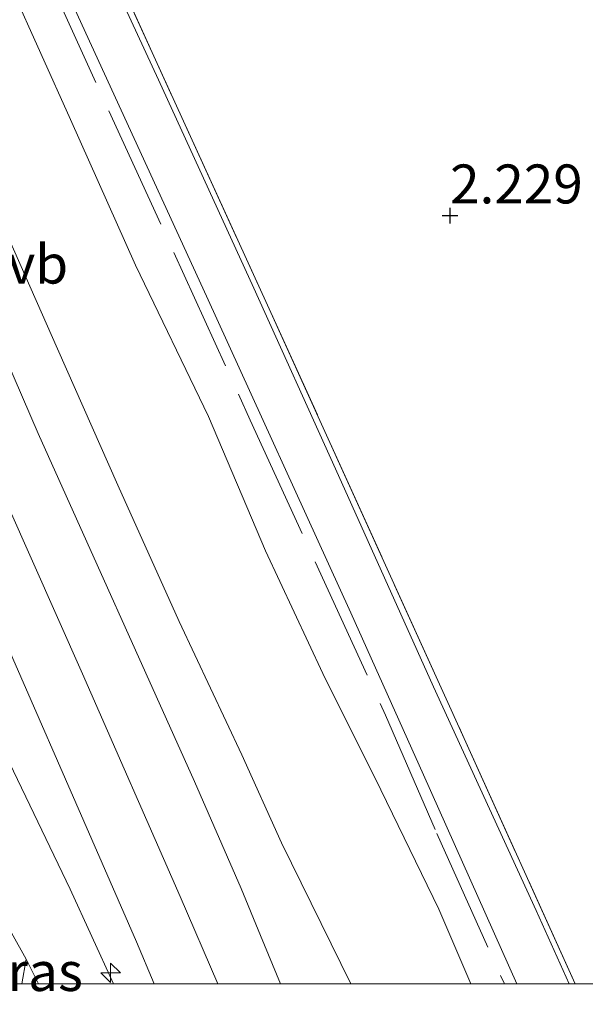
# Model space of a CAD drawing. Units: metres. Extents: x 199995 to 210008, y 499999 to 506253.
# Drawn here: x 200674 to 200710, y 499999 to 500062 of the extents above; entities that cross this region are included whole.
import ezdxf
from ezdxf.enums import TextEntityAlignment as Align

# ---------------------------------------------------------------- set-up
doc = ezdxf.new("R2010")
doc.units = ezdxf.units.M
doc.linetypes.add('IE-TERREINAFSCHEIDING', pattern=[10, 8, -2])
doc.layers.get('0').update_dxf_attribs({"lineweight": 25})
for name, color, linetype, lineweight in [('B-ME-AL-OVERIG-S-B1', 7, 'Continuous', 18), ('B-ME-GW-KRUINLIJN-L-B1', 93, 'Continuous', 18), ('B-ME-GW-TEENLIJN-L-B1', 93, 'Continuous', 18), ('B-ME-IE-GRASLAND-GV-B6', 93, 'Continuous', 18), ('B-ME-IE-GRONDWERKLIJN-GROND_INGERICHT-GV-B6', 253, 'Continuous', 18), ('B-ME-IE-TERREINAFSCHEIDING-RASTERHEKWERK-L-B1', 8, 'IE-TERREINAFSCHEIDING', 18), ('B-ME-VH-VERH_SOORT-BITUMEN-GV-B6', 8, 'IE-TERREINAFSCHEIDING-NATUURLIJK-HOUTWAL', 18), ('B-ME-VH-VERH_SOORT-HALF_VERHARDING-GV-B6', 8, 'IE-TERREINAFSCHEIDING-NATUURLIJK-HOUTWAL', 18), ('B-ME-VW-MEUBILAIR_WEGMEUBILAIR-VERKEERSBORD-S-B1', 8, 'Continuous', 18)]:
    doc.layers.add(name, color=color, linetype=linetype, lineweight=lineweight)
doc.layers.add('B-ME-GW-HOOGTEPUNT-S-B1', color=10, linetype='Continuous')
doc.styles.add('NLCS-ISO', font='NLCS-ISO.TTF')
doc.linetypes.add('IE-TERREINAFSCHEIDING-NATUURLIJK-HOUTWAL', pattern='A,7,-1.5,[67,NLCS.SHX,S=0.75,R=45,X=0,Y=0],-1.5,7,-1.5,[70,NLCS.SHX,S=0.75,R=0,X=0,Y=0],-1.5', length=20)

# ---------------------------------------------------------------- blocks, each defined once
blk = doc.blocks.new('hecto')
for p, q in [((0, 0.625), (-0.625, 0)), ((0, -0.625), (0, 0.625)), ((-0.625, 0), (0.625, 0)), ((0.625, 0), (0, -0.625))]:
    blk.add_line(p, q)
blk = doc.blocks.new('hoogtepunt')
for p, q in [((-0.5, 0), (0.5, 0)), ((0, 0.5), (0, -0.5))]:
    blk.add_line(p, q)

msp = doc.modelspace()

# ---------------------------------------------------------------- linework, layer by layer
at = {"layer": 'B-ME-GW-KRUINLIJN-L-B1'}
for points in [[(200686.622, 500000, 5.361), (200684.225, 500005.603, 5.376), (200677.958, 500019.891, 5.392), (200671.499, 500034.368, 5.336), (200666.5, 500045.944, 5.344), (200660.444, 500059.581, 5.328), (200653.792, 500074.67, 5.336), (200648.501, 500086.712, 5.392), (200642.448, 500100.289, 5.368), (200635.101, 500117.005, 5.416), (200631.834, 500124.468, 5.4), (200627.498, 500134.113, 5.424), (200616.597, 500158.932, 5.411), (200608.221, 500177.568, 5.434), (200598.824, 500198.145, 5.424), (200587.446, 500222.692, 5.423), (200577.514, 500243.545, 5.421), (200572.025, 500254.901, 5.387), (200566.785, 500265.61, 5.356)], [(200686.622, 500000, 5.361), (200684.225, 500005.603, 5.376), (200677.958, 500019.891, 5.392), (200671.499, 500034.368, 5.336), (200666.5, 500045.944, 5.344), (200660.444, 500059.581, 5.328), (200653.792, 500074.67, 5.336), (200648.501, 500086.712, 5.392), (200642.448, 500100.289, 5.368), (200635.101, 500117.005, 5.416), (200631.834, 500124.468, 5.4), (200627.498, 500134.113, 5.424), (200616.597, 500158.932, 5.411), (200608.221, 500177.568, 5.434), (200598.824, 500198.145, 5.424), (200587.446, 500222.692, 5.423), (200577.514, 500243.545, 5.421), (200572.025, 500254.901, 5.387), (200566.785, 500265.61, 5.356)], [(200560.772, 500261.693, 5.001), (200569.175, 500245.506, 5.086), (200576.642, 500229.221, 5.057), (200584.447, 500212.932, 5.114), (200593.214, 500193.652, 5.109), (200600.309, 500177.886, 5.109), (200609.762, 500156.727, 5.132), (200618.908, 500136.662, 5.12), (200625.431, 500121.3, 5.114), (200632.528, 500104.73, 5.051), (200639.583, 500088.807, 5.109), (200647.749, 500070.986, 5.097), (200652.537, 500060.643, 5.022), (200657.031, 500049.109, 4.981), (200658.37, 500043.447, 4.936), (200659.396, 500040.013, 5.068), (200661.049, 500036.621, 5.091), (200664.012, 500030.308, 5.097), (200669.11, 500021.154, 5.063), (200673.258, 500014.193, 5.028), (200677.146, 500006.074, 5.005), (200679.931, 500000, 4.977)], [(200560.772, 500261.693, 5.001), (200569.175, 500245.506, 5.086), (200576.642, 500229.221, 5.057), (200584.447, 500212.932, 5.114), (200593.214, 500193.652, 5.109), (200600.309, 500177.886, 5.109), (200609.762, 500156.727, 5.132), (200618.908, 500136.662, 5.12), (200625.431, 500121.3, 5.114), (200632.528, 500104.73, 5.051), (200639.583, 500088.807, 5.109), (200647.749, 500070.986, 5.097), (200652.537, 500060.643, 5.022), (200657.031, 500049.109, 4.981), (200658.37, 500043.447, 4.936), (200659.396, 500040.013, 5.068), (200661.049, 500036.621, 5.091), (200664.012, 500030.308, 5.097), (200669.11, 500021.154, 5.063), (200673.258, 500014.193, 5.028), (200677.146, 500006.074, 5.005), (200679.931, 500000, 4.977)], [(200695.17, 500000, 5.402), (200690.718, 500009.045, 5.407), (200688.163, 500014.693, 5.347), (200684.146, 500023.262, 5.4), (200680.208, 500032.021, 5.331), (200676.336, 500040.764, 5.309), (200672.532, 500049.351, 5.266), (200667.38, 500061.128, 5.254), (200663.457, 500069.726, 5.223), (200657.239, 500083.824, 5.254), (200649.431, 500101.186, 5.154), (200641.857, 500118.58, 5.175), (200635.501, 500132.902, 5.302), (200630.448, 500144.29, 5.209), (200625.521, 500155.474, 5.209), (200620.267, 500166.962, 5.213), (200616.296, 500175.363, 5.137)], [(200695.17, 500000, 5.402), (200690.718, 500009.045, 5.407), (200688.163, 500014.693, 5.347), (200684.146, 500023.262, 5.4), (200680.208, 500032.021, 5.331), (200676.336, 500040.764, 5.309), (200672.532, 500049.351, 5.266), (200667.38, 500061.128, 5.254), (200663.457, 500069.726, 5.223), (200657.239, 500083.824, 5.254), (200649.431, 500101.186, 5.154), (200641.857, 500118.58, 5.175), (200635.501, 500132.902, 5.302), (200630.448, 500144.29, 5.209), (200625.521, 500155.474, 5.209), (200620.267, 500166.962, 5.213), (200616.296, 500175.363, 5.137)]]:
    msp.add_polyline3d(points, dxfattribs=at)
at = {"layer": 'B-ME-GW-TEENLIJN-L-B1'}
for points in [[(200675.129, 500000, 3.089), (200674.342, 500001.586, 3.037), (200670.043, 500009.263, 2.707), (200666.047, 500015.507, 2.713), (200660.51, 500025.41, 2.638), (200653.546, 500036.718, 2.493), (200650.423, 500043.877, 2.447), (200646.256, 500053.845, 2.441), (200640.147, 500068.042, 2.533), (200635.314, 500079.834, 2.533), (200627.812, 500096.636, 2.464), (200621.814, 500109.958, 2.487), (200614.305, 500126.085, 2.533), (200607.786, 500140.981, 2.539), (200601.917, 500154.312, 2.487), (200595.128, 500168.982, 2.51), (200589.19, 500181.401, 2.452), (200584.603, 500193.001, 2.475), (200578.52, 500206.811, 2.493), (200572.561, 500221.096, 2.533), (200567.277, 500233.428, 2.626), (200562.847, 500243.846, 2.672), (200556.254, 500258.376, 2.995)], [(200675.129, 500000, 3.089), (200674.342, 500001.586, 3.037), (200670.043, 500009.263, 2.707), (200666.047, 500015.507, 2.713), (200660.51, 500025.41, 2.638), (200653.546, 500036.718, 2.493), (200650.423, 500043.877, 2.447), (200646.256, 500053.845, 2.441), (200640.147, 500068.042, 2.533), (200635.314, 500079.834, 2.533), (200627.812, 500096.636, 2.464), (200621.814, 500109.958, 2.487), (200614.305, 500126.085, 2.533), (200607.786, 500140.981, 2.539), (200601.917, 500154.312, 2.487), (200595.128, 500168.982, 2.51), (200589.19, 500181.401, 2.452), (200584.603, 500193.001, 2.475), (200578.52, 500206.811, 2.493), (200572.561, 500221.096, 2.533), (200567.277, 500233.428, 2.626), (200562.847, 500243.846, 2.672), (200556.254, 500258.376, 2.995)], [(200702.867, 500000, 2.981), (200700.822, 500004.795, 2.962), (200697.102, 500012.452, 2.962), (200693.369, 500019.929, 2.9), (200689.695, 500027.801, 2.9), (200686.023, 500036.426, 2.874), (200681.343, 500046.125, 2.918), (200677.179, 500055.478, 2.812), (200673.364, 500063.974, 2.724), (200669.376, 500072.718, 2.777), (200665.05, 500082.508, 2.751), (200661.257, 500091.157, 2.671), (200657.223, 500100.196, 2.751), (200652.91, 500109.382, 2.839), (200649.232, 500118.184, 2.759), (200645.474, 500126.495, 2.715), (200642.065, 500134.262, 2.76), (200638.479, 500141.67, 2.856), (200632.94, 500154.508, 2.832), (200622.925, 500176.646, 2.604)], [(200702.867, 500000, 2.981), (200700.822, 500004.795, 2.962), (200697.102, 500012.452, 2.962), (200693.369, 500019.929, 2.9), (200689.695, 500027.801, 2.9), (200686.023, 500036.426, 2.874), (200681.343, 500046.125, 2.918), (200677.179, 500055.478, 2.812), (200673.364, 500063.974, 2.724), (200669.376, 500072.718, 2.777), (200665.05, 500082.508, 2.751), (200661.257, 500091.157, 2.671), (200657.223, 500100.196, 2.751), (200652.91, 500109.382, 2.839), (200649.232, 500118.184, 2.759), (200645.474, 500126.495, 2.715), (200642.065, 500134.262, 2.76), (200638.479, 500141.67, 2.856), (200632.94, 500154.508, 2.832), (200622.925, 500176.646, 2.604)]]:
    msp.add_polyline3d(points, dxfattribs=at)
at = {"layer": 'B-ME-IE-GRASLAND-GV-B6'}
for points in [[(200690.658, 500000, 5.4), (200689.361, 500003.103, 5.403), (200688.132, 500006.127, 5.348), (200685.125, 500012.981, 5.274), (200675.092, 500035.332, 5.263), (200668.194, 500051.312, 5.24), (200659.031, 500071.838, 5.338), (200648.818, 500094.952, 5.269), (200639.342, 500116.696, 5.286), (200630.124, 500137.657, 5.286), (200620.854, 500158.253, 5.263), (200610.204, 500182.112, 5.251)], [(200690.658, 500000, 5.4), (200689.361, 500003.103, 5.403), (200688.132, 500006.127, 5.348), (200685.125, 500012.981, 5.274), (200675.092, 500035.332, 5.263), (200668.194, 500051.312, 5.24), (200659.031, 500071.838, 5.338), (200648.818, 500094.952, 5.269), (200639.342, 500116.696, 5.286), (200630.124, 500137.657, 5.286), (200620.854, 500158.253, 5.263), (200610.204, 500182.112, 5.251)], [(200627.154, 500181.192, 2.346), (200634.529, 500164.755, 2.394), (200641.263, 500149.846, 2.367), (200647.024, 500137.238, 2.45), (200653.91, 500122.09, 2.494), (200661.957, 500104.597, 2.44), (200671.776, 500083.28, 2.512), (200680.386, 500064.243, 2.512), (200689.715, 500043.805, 2.52), (200702.441, 500015.752, 2.681), (200709.554, 500000, 2.763)], [(200627.154, 500181.192, 2.346), (200634.529, 500164.755, 2.394), (200641.263, 500149.846, 2.367), (200647.024, 500137.238, 2.45), (200653.91, 500122.09, 2.494), (200661.957, 500104.597, 2.44), (200671.776, 500083.28, 2.512), (200680.386, 500064.243, 2.512), (200689.715, 500043.805, 2.52), (200702.441, 500015.752, 2.681), (200709.554, 500000, 2.763)], [(200682.541, 500000, 5.114), (200679.931, 500000, 4.977), (200677.146, 500006.074, 5.005), (200673.258, 500014.193, 5.028), (200669.11, 500021.154, 5.063), (200664.012, 500030.308, 5.097), (200661.049, 500036.621, 5.091), (200659.396, 500040.013, 5.068), (200658.37, 500043.447, 4.936), (200657.031, 500049.109, 4.981), (200652.537, 500060.643, 5.022), (200647.749, 500070.986, 5.097), (200639.583, 500088.807, 5.109), (200632.528, 500104.73, 5.051), (200625.431, 500121.3, 5.114), (200618.908, 500136.662, 5.12), (200609.762, 500156.727, 5.132), (200600.309, 500177.886, 5.109)], [(200600.309, 500177.886, 5.109), (200609.762, 500156.727, 5.132), (200618.908, 500136.662, 5.12), (200625.431, 500121.3, 5.114), (200632.528, 500104.73, 5.051), (200639.583, 500088.807, 5.109), (200647.749, 500070.986, 5.097), (200652.537, 500060.643, 5.022), (200657.031, 500049.109, 4.981), (200658.37, 500043.447, 4.936), (200659.396, 500040.013, 5.068), (200661.049, 500036.621, 5.091), (200664.012, 500030.308, 5.097), (200669.11, 500021.154, 5.063), (200673.258, 500014.193, 5.028), (200677.146, 500006.074, 5.005), (200679.931, 500000, 4.977), (200675.129, 500000, 3.089)], [(200682.541, 500000, 5.114), (200679.931, 500000, 4.977), (200677.146, 500006.074, 5.005), (200673.258, 500014.193, 5.028), (200669.11, 500021.154, 5.063), (200664.012, 500030.308, 5.097), (200661.049, 500036.621, 5.091), (200659.396, 500040.013, 5.068), (200658.37, 500043.447, 4.936), (200657.031, 500049.109, 4.981), (200652.537, 500060.643, 5.022), (200647.749, 500070.986, 5.097), (200639.583, 500088.807, 5.109), (200632.528, 500104.73, 5.051), (200625.431, 500121.3, 5.114), (200618.908, 500136.662, 5.12), (200609.762, 500156.727, 5.132), (200600.309, 500177.886, 5.109)], [(200600.309, 500177.886, 5.109), (200609.762, 500156.727, 5.132), (200618.908, 500136.662, 5.12), (200625.431, 500121.3, 5.114), (200632.528, 500104.73, 5.051), (200639.583, 500088.807, 5.109), (200647.749, 500070.986, 5.097), (200652.537, 500060.643, 5.022), (200657.031, 500049.109, 4.981), (200658.37, 500043.447, 4.936), (200659.396, 500040.013, 5.068), (200661.049, 500036.621, 5.091), (200664.012, 500030.308, 5.097), (200669.11, 500021.154, 5.063), (200673.258, 500014.193, 5.028), (200677.146, 500006.074, 5.005), (200679.931, 500000, 4.977), (200675.129, 500000, 3.089)], [(200709.554, 500000, 2.763), (200709.175, 500000, 2.72), (200707.061, 500004.711, 2.667), (200700.47, 500019.059, 2.675), (200694.172, 500033.066, 2.619), (200688.942, 500044.647, 2.555), (200682.824, 500058.032, 2.539), (200677.965, 500068.522, 2.499), (200672.511, 500080.475, 2.499), (200666.804, 500092.954, 2.491), (200660.926, 500105.762, 2.507), (200654.497, 500119.765, 2.475), (200648.397, 500133.266, 2.419), (200643.442, 500144.295, 2.387), (200635.708, 500161.282, 2.355), (200628.631, 500176.882, 2.331)], [(200709.554, 500000, 2.763), (200709.175, 500000, 2.72), (200707.061, 500004.711, 2.667), (200700.47, 500019.059, 2.675), (200694.172, 500033.066, 2.619), (200688.942, 500044.647, 2.555), (200682.824, 500058.032, 2.539), (200677.965, 500068.522, 2.499), (200672.511, 500080.475, 2.499), (200666.804, 500092.954, 2.491), (200660.926, 500105.762, 2.507), (200654.497, 500119.765, 2.475), (200648.397, 500133.266, 2.419), (200643.442, 500144.295, 2.387), (200635.708, 500161.282, 2.355), (200628.631, 500176.882, 2.331)], [(200705.81, 500000, 2.738), (200702.867, 500000, 2.981), (200700.822, 500004.795, 2.962), (200697.102, 500012.452, 2.962), (200693.369, 500019.929, 2.9), (200689.695, 500027.801, 2.9), (200686.023, 500036.426, 2.874), (200681.343, 500046.125, 2.918), (200677.179, 500055.478, 2.812), (200673.364, 500063.974, 2.724), (200669.376, 500072.718, 2.777), (200665.05, 500082.508, 2.751), (200661.257, 500091.157, 2.671), (200657.223, 500100.196, 2.751), (200652.91, 500109.382, 2.839), (200649.232, 500118.184, 2.759), (200645.474, 500126.495, 2.715), (200642.065, 500134.262, 2.76), (200638.479, 500141.67, 2.856), (200632.94, 500154.508, 2.832), (200622.925, 500176.646, 2.604)], [(200622.925, 500176.646, 2.604), (200632.94, 500154.508, 2.832), (200638.479, 500141.67, 2.856), (200642.065, 500134.262, 2.76), (200645.474, 500126.495, 2.715), (200649.232, 500118.184, 2.759), (200652.91, 500109.382, 2.839), (200657.223, 500100.196, 2.751), (200661.257, 500091.157, 2.671), (200665.05, 500082.508, 2.751), (200669.376, 500072.718, 2.777), (200673.364, 500063.974, 2.724), (200677.179, 500055.478, 2.812), (200681.343, 500046.125, 2.918), (200686.023, 500036.426, 2.874), (200689.695, 500027.801, 2.9), (200693.369, 500019.929, 2.9), (200697.102, 500012.452, 2.962), (200700.822, 500004.795, 2.962), (200702.867, 500000, 2.981)], [(200705.81, 500000, 2.738), (200702.867, 500000, 2.981), (200700.822, 500004.795, 2.962), (200697.102, 500012.452, 2.962), (200693.369, 500019.929, 2.9), (200689.695, 500027.801, 2.9), (200686.023, 500036.426, 2.874), (200681.343, 500046.125, 2.918), (200677.179, 500055.478, 2.812), (200673.364, 500063.974, 2.724), (200669.376, 500072.718, 2.777), (200665.05, 500082.508, 2.751), (200661.257, 500091.157, 2.671), (200657.223, 500100.196, 2.751), (200652.91, 500109.382, 2.839), (200649.232, 500118.184, 2.759), (200645.474, 500126.495, 2.715), (200642.065, 500134.262, 2.76), (200638.479, 500141.67, 2.856), (200632.94, 500154.508, 2.832), (200622.925, 500176.646, 2.604)], [(200622.925, 500176.646, 2.604), (200632.94, 500154.508, 2.832), (200638.479, 500141.67, 2.856), (200642.065, 500134.262, 2.76), (200645.474, 500126.495, 2.715), (200649.232, 500118.184, 2.759), (200652.91, 500109.382, 2.839), (200657.223, 500100.196, 2.751), (200661.257, 500091.157, 2.671), (200665.05, 500082.508, 2.751), (200669.376, 500072.718, 2.777), (200673.364, 500063.974, 2.724), (200677.179, 500055.478, 2.812), (200681.343, 500046.125, 2.918), (200686.023, 500036.426, 2.874), (200689.695, 500027.801, 2.9), (200693.369, 500019.929, 2.9), (200697.102, 500012.452, 2.962), (200700.822, 500004.795, 2.962), (200702.867, 500000, 2.981)], [(200616.296, 500175.363, 5.137), (200620.267, 500166.962, 5.213), (200625.521, 500155.474, 5.209), (200630.448, 500144.29, 5.209), (200635.501, 500132.902, 5.302), (200641.857, 500118.58, 5.175), (200649.431, 500101.186, 5.154), (200657.239, 500083.824, 5.254), (200663.457, 500069.726, 5.223), (200667.38, 500061.128, 5.254), (200672.532, 500049.351, 5.266), (200676.336, 500040.764, 5.309), (200680.208, 500032.021, 5.331), (200684.146, 500023.262, 5.4), (200688.163, 500014.693, 5.347), (200690.718, 500009.045, 5.407), (200695.17, 500000, 5.402), (200690.658, 500000, 5.4)], [(200702.867, 500000, 2.981), (200695.17, 500000, 5.402), (200690.718, 500009.045, 5.407), (200688.163, 500014.693, 5.347), (200684.146, 500023.262, 5.4), (200680.208, 500032.021, 5.331), (200676.336, 500040.764, 5.309), (200672.532, 500049.351, 5.266), (200667.38, 500061.128, 5.254), (200663.457, 500069.726, 5.223), (200657.239, 500083.824, 5.254), (200649.431, 500101.186, 5.154), (200641.857, 500118.58, 5.175), (200635.501, 500132.902, 5.302), (200630.448, 500144.29, 5.209), (200625.521, 500155.474, 5.209), (200620.267, 500166.962, 5.213), (200616.296, 500175.363, 5.137)], [(200616.296, 500175.363, 5.137), (200620.267, 500166.962, 5.213), (200625.521, 500155.474, 5.209), (200630.448, 500144.29, 5.209), (200635.501, 500132.902, 5.302), (200641.857, 500118.58, 5.175), (200649.431, 500101.186, 5.154), (200657.239, 500083.824, 5.254), (200663.457, 500069.726, 5.223), (200667.38, 500061.128, 5.254), (200672.532, 500049.351, 5.266), (200676.336, 500040.764, 5.309), (200680.208, 500032.021, 5.331), (200684.146, 500023.262, 5.4), (200688.163, 500014.693, 5.347), (200690.718, 500009.045, 5.407), (200695.17, 500000, 5.402), (200690.658, 500000, 5.4)], [(200702.867, 500000, 2.981), (200695.17, 500000, 5.402), (200690.718, 500009.045, 5.407), (200688.163, 500014.693, 5.347), (200684.146, 500023.262, 5.4), (200680.208, 500032.021, 5.331), (200676.336, 500040.764, 5.309), (200672.532, 500049.351, 5.266), (200667.38, 500061.128, 5.254), (200663.457, 500069.726, 5.223), (200657.239, 500083.824, 5.254), (200649.431, 500101.186, 5.154), (200641.857, 500118.58, 5.175), (200635.501, 500132.902, 5.302), (200630.448, 500144.29, 5.209), (200625.521, 500155.474, 5.209), (200620.267, 500166.962, 5.213), (200616.296, 500175.363, 5.137)], [(200606.784, 500171.686, 5.289), (200610.344, 500163.652, 5.345), (200616.666, 500149.683, 5.273), (200621.95, 500137.97, 5.303), (200627.357, 500125.229, 5.26), (200632.597, 500113.574, 5.252), (200638.572, 500099.82, 5.252), (200645.456, 500084.421, 5.238), (200652.754, 500067.699, 5.216), (200660.874, 500049.39, 5.152), (200670.067, 500028.631, 5.21), (200681.412, 500002.694, 5.12), (200682.541, 500000, 5.114)], [(200606.784, 500171.686, 5.289), (200610.344, 500163.652, 5.345), (200616.666, 500149.683, 5.273), (200621.95, 500137.97, 5.303), (200627.357, 500125.229, 5.26), (200632.597, 500113.574, 5.252), (200638.572, 500099.82, 5.252), (200645.456, 500084.421, 5.238), (200652.754, 500067.699, 5.216), (200660.874, 500049.39, 5.152), (200670.067, 500028.631, 5.21), (200681.412, 500002.694, 5.12), (200682.541, 500000, 5.114)], [(200675.129, 500000, 3.089), (200674.342, 500001.586, 3.037), (200670.043, 500009.263, 2.707), (200666.047, 500015.507, 2.713), (200660.51, 500025.41, 2.638), (200653.546, 500036.718, 2.493), (200650.423, 500043.877, 2.447), (200646.256, 500053.845, 2.441), (200640.147, 500068.042, 2.533), (200635.314, 500079.834, 2.533), (200627.812, 500096.636, 2.464), (200621.814, 500109.958, 2.487), (200614.305, 500126.085, 2.533), (200607.786, 500140.981, 2.539), (200601.917, 500154.312, 2.487), (200595.128, 500168.982, 2.51)], [(200675.129, 500000, 3.089), (200674.342, 500001.586, 3.037), (200670.043, 500009.263, 2.707), (200666.047, 500015.507, 2.713), (200660.51, 500025.41, 2.638), (200653.546, 500036.718, 2.493), (200650.423, 500043.877, 2.447), (200646.256, 500053.845, 2.441), (200640.147, 500068.042, 2.533), (200635.314, 500079.834, 2.533), (200627.812, 500096.636, 2.464), (200621.814, 500109.958, 2.487), (200614.305, 500126.085, 2.533), (200607.786, 500140.981, 2.539), (200601.917, 500154.312, 2.487), (200595.128, 500168.982, 2.51)], [(200629.026, 500168.962, 2.323), (200634.767, 500156.303, 2.403), (200641, 500142.571, 2.475), (200647.038, 500129.159, 2.499), (200653.533, 500114.886, 2.459), (200661.075, 500098.471, 2.467), (200668.826, 500081.447, 2.435), (200676.628, 500064.396, 2.459), (200685.902, 500044.145, 2.579), (200695.176, 500023.81, 2.563), (200699.821, 500013.413, 2.691), (200705.81, 500000, 2.738)], [(200629.026, 500168.962, 2.323), (200634.767, 500156.303, 2.403), (200641, 500142.571, 2.475), (200647.038, 500129.159, 2.499), (200653.533, 500114.886, 2.459), (200661.075, 500098.471, 2.467), (200668.826, 500081.447, 2.435), (200676.628, 500064.396, 2.459), (200685.902, 500044.145, 2.579), (200695.176, 500023.81, 2.563), (200699.821, 500013.413, 2.691), (200705.81, 500000, 2.738)], [(200675.129, 500000, 3.089), (200674.056, 500000, 3.009), (200674.342, 500001.586, 3.037), (200675.129, 500000, 3.089)], [(200675.129, 500000, 3.089), (200674.056, 500000, 3.009), (200674.342, 500001.586, 3.037), (200675.129, 500000, 3.089)]]:
    msp.add_polyline3d(points, dxfattribs=at)
at = {"layer": 'B-ME-IE-GRONDWERKLIJN-GROND_INGERICHT-GV-B6'}
for points in [[(200709.554, 500000, 2.763), (200702.441, 500015.752, 2.681), (200689.715, 500043.805, 2.52), (200680.386, 500064.243, 2.512), (200671.776, 500083.28, 2.512), (200661.957, 500104.597, 2.44), (200653.91, 500122.09, 2.494), (200647.024, 500137.238, 2.45), (200641.263, 500149.846, 2.367), (200634.529, 500164.755, 2.394), (200627.154, 500181.192, 2.346), (200618.6, 500199.961, 2.221), (200610.651, 500217.359, 2.168), (200603.26, 500233.811, 2.134), (200595.6, 500250.915, 1.952), (200587.765, 500268.79, 1.76), (200584.033, 500277.334, 1.779), (200602.336, 500289.98, 0.965)], [(200709.554, 500000, 2.763), (200702.441, 500015.752, 2.681), (200689.715, 500043.805, 2.52), (200680.386, 500064.243, 2.512), (200671.776, 500083.28, 2.512), (200661.957, 500104.597, 2.44), (200653.91, 500122.09, 2.494), (200647.024, 500137.238, 2.45), (200641.263, 500149.846, 2.367), (200634.529, 500164.755, 2.394), (200627.154, 500181.192, 2.346), (200618.6, 500199.961, 2.221), (200610.651, 500217.359, 2.168), (200603.26, 500233.811, 2.134), (200595.6, 500250.915, 1.952), (200587.765, 500268.79, 1.76), (200584.033, 500277.334, 1.779), (200602.336, 500289.98, 0.965)], [(200715.452, 500000, 2.249), (200709.554, 500000, 2.763)], [(200715.452, 500000, 2.249), (200709.554, 500000, 2.763)]]:
    msp.add_polyline3d(points, dxfattribs=at)
at = {"layer": 'B-ME-IE-TERREINAFSCHEIDING-RASTERHEKWERK-L-B1'}
for points in [[(200584.033, 500277.334, 1.779), (200587.765, 500268.79, 1.76), (200595.6, 500250.915, 1.952), (200603.26, 500233.811, 2.134), (200610.651, 500217.359, 2.168), (200618.6, 500199.961, 2.221), (200627.154, 500181.192, 2.346), (200634.529, 500164.755, 2.394), (200641.263, 500149.846, 2.367), (200647.024, 500137.238, 2.45), (200653.91, 500122.09, 2.494), (200661.957, 500104.597, 2.44), (200671.776, 500083.28, 2.512), (200680.386, 500064.243, 2.512), (200689.715, 500043.805, 2.52), (200702.441, 500015.752, 2.681), (200709.554, 500000, 2.763)], [(200584.033, 500277.334, 1.779), (200587.765, 500268.79, 1.76), (200595.6, 500250.915, 1.952), (200603.26, 500233.811, 2.134), (200610.651, 500217.359, 2.168), (200618.6, 500199.961, 2.221), (200627.154, 500181.192, 2.346), (200634.529, 500164.755, 2.394), (200641.263, 500149.846, 2.367), (200647.024, 500137.238, 2.45), (200653.91, 500122.09, 2.494), (200661.957, 500104.597, 2.44), (200671.776, 500083.28, 2.512), (200680.386, 500064.243, 2.512), (200689.715, 500043.805, 2.52), (200702.441, 500015.752, 2.681), (200709.554, 500000, 2.763)], [(200580.362, 500275.095, 1.934), (200585.284, 500264.228, 2.027), (200590.808, 500251.453, 2.121), (200597.482, 500236.847, 2.323), (200609.833, 500209.301, 2.437), (200621.872, 500182.731, 2.519), (200635.108, 500153.6, 2.783), (200646.863, 500127.877, 2.73), (200662.975, 500092.82, 2.659), (200675.49, 500065.135, 2.73), (200688.714, 500036.176, 2.853), (200697.387, 500017.249, 2.923), (200700.683, 500009.655, 2.871), (200705.019, 500000, 3.021)], [(200580.362, 500275.095, 1.934), (200585.284, 500264.228, 2.027), (200590.808, 500251.453, 2.121), (200597.482, 500236.847, 2.323), (200609.833, 500209.301, 2.437), (200621.872, 500182.731, 2.519), (200635.108, 500153.6, 2.783), (200646.863, 500127.877, 2.73), (200662.975, 500092.82, 2.659), (200675.49, 500065.135, 2.73), (200688.714, 500036.176, 2.853), (200697.387, 500017.249, 2.923), (200700.683, 500009.655, 2.871), (200705.019, 500000, 3.021)]]:
    msp.add_polyline3d(points, dxfattribs=at)
at = {"layer": 'B-ME-VH-VERH_SOORT-BITUMEN-GV-B6'}
for points in [[(200610.204, 500182.112, 5.251), (200620.854, 500158.253, 5.263), (200630.124, 500137.657, 5.286), (200639.342, 500116.696, 5.286), (200648.818, 500094.952, 5.269), (200659.031, 500071.838, 5.338), (200668.194, 500051.312, 5.24), (200675.092, 500035.332, 5.263), (200685.125, 500012.981, 5.274), (200688.132, 500006.127, 5.348), (200689.361, 500003.103, 5.403), (200690.658, 500000, 5.4)], [(200610.204, 500182.112, 5.251), (200620.854, 500158.253, 5.263), (200630.124, 500137.657, 5.286), (200639.342, 500116.696, 5.286), (200648.818, 500094.952, 5.269), (200659.031, 500071.838, 5.338), (200668.194, 500051.312, 5.24), (200675.092, 500035.332, 5.263), (200685.125, 500012.981, 5.274), (200688.132, 500006.127, 5.348), (200689.361, 500003.103, 5.403), (200690.658, 500000, 5.4)], [(200628.631, 500176.882, 2.331), (200635.708, 500161.282, 2.355), (200643.442, 500144.295, 2.387), (200648.397, 500133.266, 2.419), (200654.497, 500119.765, 2.475), (200660.926, 500105.762, 2.507), (200666.804, 500092.954, 2.491), (200672.511, 500080.475, 2.499), (200677.965, 500068.522, 2.499), (200682.824, 500058.032, 2.539), (200688.942, 500044.647, 2.555), (200694.172, 500033.066, 2.619), (200700.47, 500019.059, 2.675), (200707.061, 500004.711, 2.667), (200709.175, 500000, 2.72), (200705.81, 500000, 2.738)], [(200628.631, 500176.882, 2.331), (200635.708, 500161.282, 2.355), (200643.442, 500144.295, 2.387), (200648.397, 500133.266, 2.419), (200654.497, 500119.765, 2.475), (200660.926, 500105.762, 2.507), (200666.804, 500092.954, 2.491), (200672.511, 500080.475, 2.499), (200677.965, 500068.522, 2.499), (200682.824, 500058.032, 2.539), (200688.942, 500044.647, 2.555), (200694.172, 500033.066, 2.619), (200700.47, 500019.059, 2.675), (200707.061, 500004.711, 2.667), (200709.175, 500000, 2.72), (200705.81, 500000, 2.738)], [(200690.658, 500000, 5.4), (200682.541, 500000, 5.114), (200681.412, 500002.694, 5.12), (200670.067, 500028.631, 5.21), (200660.874, 500049.39, 5.152), (200652.754, 500067.699, 5.216), (200645.456, 500084.421, 5.238), (200638.572, 500099.82, 5.252), (200632.597, 500113.574, 5.252), (200627.357, 500125.229, 5.26), (200621.95, 500137.97, 5.303), (200616.666, 500149.683, 5.273), (200610.344, 500163.652, 5.345), (200606.784, 500171.686, 5.289)], [(200690.658, 500000, 5.4), (200682.541, 500000, 5.114), (200681.412, 500002.694, 5.12), (200670.067, 500028.631, 5.21), (200660.874, 500049.39, 5.152), (200652.754, 500067.699, 5.216), (200645.456, 500084.421, 5.238), (200638.572, 500099.82, 5.252), (200632.597, 500113.574, 5.252), (200627.357, 500125.229, 5.26), (200621.95, 500137.97, 5.303), (200616.666, 500149.683, 5.273), (200610.344, 500163.652, 5.345), (200606.784, 500171.686, 5.289)], [(200705.81, 500000, 2.738), (200699.821, 500013.413, 2.691), (200695.176, 500023.81, 2.563), (200685.902, 500044.145, 2.579), (200676.628, 500064.396, 2.459), (200668.826, 500081.447, 2.435), (200661.075, 500098.471, 2.467), (200653.533, 500114.886, 2.459), (200647.038, 500129.159, 2.499), (200641, 500142.571, 2.475), (200634.767, 500156.303, 2.403), (200629.026, 500168.962, 2.323)], [(200705.81, 500000, 2.738), (200699.821, 500013.413, 2.691), (200695.176, 500023.81, 2.563), (200685.902, 500044.145, 2.579), (200676.628, 500064.396, 2.459), (200668.826, 500081.447, 2.435), (200661.075, 500098.471, 2.467), (200653.533, 500114.886, 2.459), (200647.038, 500129.159, 2.499), (200641, 500142.571, 2.475), (200634.767, 500156.303, 2.403), (200629.026, 500168.962, 2.323)]]:
    msp.add_polyline3d(points, dxfattribs=at)
at = {"layer": 'B-ME-VH-VERH_SOORT-HALF_VERHARDING-GV-B6'}
msp.add_polyline3d([(200595.128, 500168.982, 2.51), (200601.917, 500154.312, 2.487), (200607.786, 500140.981, 2.539), (200614.305, 500126.085, 2.533), (200621.814, 500109.958, 2.487), (200627.812, 500096.636, 2.464), (200635.314, 500079.834, 2.533), (200640.147, 500068.042, 2.533), (200646.256, 500053.845, 2.441), (200650.423, 500043.877, 2.447), (200653.546, 500036.718, 2.493), (200660.51, 500025.41, 2.638), (200666.047, 500015.507, 2.713), (200670.043, 500009.263, 2.707), (200674.342, 500001.586, 3.037), (200674.056, 500000, 3.009), (200673.779, 500000, 2.986)], dxfattribs=at)
msp.add_polyline3d([(200595.128, 500168.982, 2.51), (200601.917, 500154.312, 2.487), (200607.786, 500140.981, 2.539), (200614.305, 500126.085, 2.533), (200621.814, 500109.958, 2.487), (200627.812, 500096.636, 2.464), (200635.314, 500079.834, 2.533), (200640.147, 500068.042, 2.533), (200646.256, 500053.845, 2.441), (200650.423, 500043.877, 2.447), (200653.546, 500036.718, 2.493), (200660.51, 500025.41, 2.638), (200666.047, 500015.507, 2.713), (200670.043, 500009.263, 2.707), (200674.342, 500001.586, 3.037), (200674.056, 500000, 3.009), (200673.779, 500000, 2.986)], dxfattribs=at)

# ---------------------------------------------------------------- block references
at = {"layer": 'B-ME-AL-OVERIG-S-B1', "rotation": 90}
msp.add_blockref('hecto', (200679.753, 500000.705, 4.947), dxfattribs=at)
at = {"layer": 'B-ME-GW-HOOGTEPUNT-S-B1', "rotation": 90}
msp.add_blockref('hoogtepunt', (200701.533, 500049.313, 2.229), dxfattribs=at)
msp.add_blockref('hoogtepunt', (200701.533, 500049.313, 2.229), dxfattribs=at)

# ---------------------------------------------------------------- texts
at = {"layer": 'B-ME-GW-HOOGTEPUNT-S-B1', "ltscale": 0.2, "style": 'NLCS-ISO'}
msp.add_text('2.229', height=2.5, dxfattribs=at).set_placement((200701.533, 500049.313, 2.229), align=Align.BOTTOM_LEFT)
msp.add_text('2.229', height=2.5, dxfattribs=at).set_placement((200701.533, 500049.313, 2.229), align=Align.BOTTOM_LEFT)
at = {"layer": 'B-ME-IE-GRASLAND-GV-B6', "ltscale": 0.2, "style": 'NLCS-ISO'}
msp.add_text('gras', height=2.5, dxfattribs=at).set_placement((200674.592, 500000.793), align=Align.MIDDLE_CENTER)
msp.add_text('gras', height=2.5, dxfattribs=at).set_placement((200674.592, 500000.793), align=Align.MIDDLE_CENTER)
at = {"layer": 'B-ME-VW-MEUBILAIR_WEGMEUBILAIR-VERKEERSBORD-S-B1', "ltscale": 0.2, "style": 'NLCS-ISO'}
msp.add_text('vb', height=2.5, dxfattribs=at).set_placement((200673.14, 500044.168, 5.199), align=Align.BOTTOM_LEFT)

doc.saveas('drawing.dxf')
